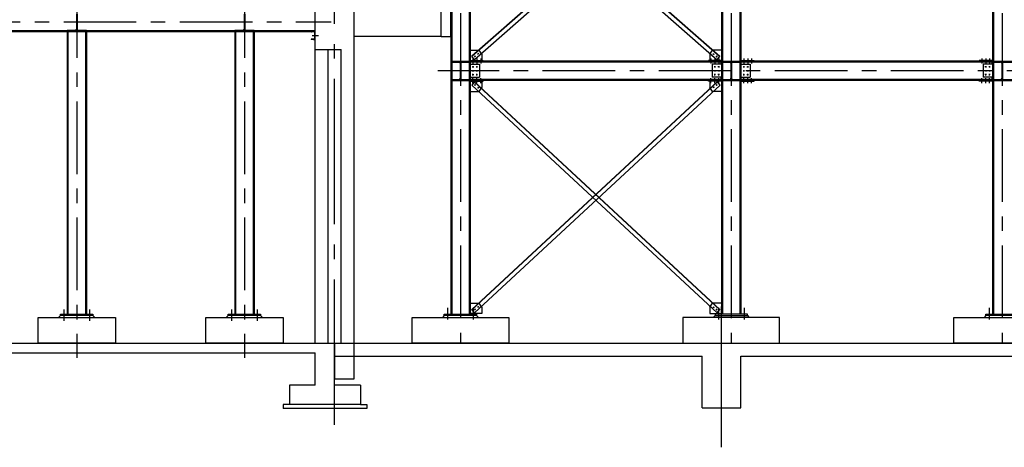
# Model space of a CAD drawing. Units: millimetres. Extents: x 11844 to 126304, y 1215 to 81353.
# Drawn here: x 55601 to 70869, y 12886 to 19508 of the extents above; entities that cross this region are included whole.
import ezdxf

# ---------------------------------------------------------------- set-up
doc = ezdxf.new("R2010")
doc.units = ezdxf.units.MM
doc.header["$LTSCALE"] = 450
doc.header["$MEASUREMENT"] = 0
doc.header["$PDSIZE"] = -10
for name, pattern in [('CEN', [6.9, 5, -0.7, 0.5, -0.7]), ('CENTER', [4, 2.5, -0.5, 0.5, -0.5]), ('HIDDEN', [2.5, 0.75, -0.5, 0.75, -0.5])]:
    doc.linetypes.add(name, pattern=pattern)
for name, color, linetype in [('B', 2, 'CONTINUOUS'), ('b-line1', 8, 'CONTINUOUS'), ('b-line2', 8, 'HIDDEN'), ('CEN', 1, 'CEN'), ('COL', 7, 'CONTINUOUS'), ('ELE', 6, 'CONTINUOUS'), ('FIN', 4, 'CONTINUOUS'), ('l2', 2, 'CONTINUOUS'), ('L3', 3, 'CONTINUOUS'), ('l4', 4, 'CONTINUOUS'), ('L6', 6, 'CONTINUOUS'), ('l7', 7, 'CONTINUOUS'), ('lc', 1, 'CENTER'), ('lh', 11, 'HIDDEN'), ('WAL', 7, 'CONTINUOUS'), ('입면1', 7, 'CONTINUOUS')]:
    doc.layers.add(name, color=color, linetype=linetype)

msp = doc.modelspace()

# ---------------------------------------------------------------- linework, layer by layer
at = {"layer": 'B', "color": 1}
for p, q in [((60184.8, 14496.8), (60184.8, 19046.8)), ((60384.8, 14496.8), (60384.8, 19046.8))]:
    msp.add_line(p, q, dxfattribs=at)
at = {"layer": 'b-line1'}
for p, q in [((62184.8, 14926.8), (62154.8, 14896.8)), ((62684.9, 14926.8), (62714.8, 14896.8)), ((66384.8, 14926.8), (66354.9, 14896.8)), ((66884.8, 14926.8), (66914.8, 14896.8)), ((70584.8, 14926.8), (70554.8, 14896.8))]:
    msp.add_line(p, q, dxfattribs=at)
at = {"layer": 'b-line2'}
for p, q in [((56234.8, 14926.8), (56204.8, 14896.8)), ((56734.8, 14926.8), (56764.8, 14896.8)), ((58834.8, 14926.8), (58804.8, 14896.8)), ((59334.8, 14926.8), (59364.8, 14896.8))]:
    msp.add_line(p, q, dxfattribs=at)
at = {"layer": 'CEN', "color": 1}
for p, q in [((60484.8, 13235.7), (60484.8, 26589.9)), ((66484.8, 12885.7), (66484.8, 15067.4))]:
    msp.add_line(p, q, dxfattribs=at)
at = {"layer": 'CEN', "color": 1, "linetype": 'Continuous'}
msp.add_line((52126.8, 14496.8), (79948.6, 14496.8), dxfattribs=at)
at = {"layer": 'COL', "color": 1, "linetype": 'Continuous'}
for p, q in [((62134.8, 19246.8), (62134.8, 19696.8)), ((62284.8, 19246.8), (62284.8, 19846.8)), ((62134.8, 19246.8), (62284.8, 19246.8))]:
    msp.add_line(p, q, dxfattribs=at)
at = {"layer": 'ELE', "color": 1, "linetype": 'Continuous'}
msp.add_line((62134.8, 19246.8), (60784.8, 19246.8), dxfattribs=at)
at = {"layer": 'FIN', "color": 1}
for p, q in [((59784.8, 13546.8), (59684.8, 13546.8)), ((59684.8, 13546.8), (59684.8, 13486.8)), ((60984.8, 13486.8), (59684.8, 13486.8)), ((60884.8, 13546.8), (60984.8, 13546.8)), ((60984.8, 13546.8), (60984.8, 13486.8))]:
    msp.add_line(p, q, dxfattribs=at)
at = {"layer": 'l2'}
for p, q in [((66416.1, 22287.5), (62609.7, 18940.7)), ((62609.7, 22233), (66416.1, 18886.1)), ((66419.9, 22282.9), (62613.5, 18936)), ((62649.8, 22282.9), (66456.2, 18936)), ((62653.5, 22287.5), (66460, 18940.7)), ((66460, 22233), (62653.5, 18886.1)), ((62584.8, 19035.8), (62724.8, 19035.8)), ((62653.5, 18886.1), (62609.7, 18940.7)), ((62764.8, 18975.5), (62724.8, 19035.8)), ((62764.8, 18975.5), (62764.8, 18875.8)), ((66304.8, 18975.5), (66344.8, 19035.8)), ((66304.8, 18975.5), (66304.8, 18875.8)), ((66484.8, 19035.8), (66344.8, 19035.8)), ((66416.1, 18886.1), (66460, 18940.7)), ((62653.5, 18547.5), (62609.7, 18493)), ((66416.1, 18547.5), (62609.7, 15021.1)), ((62609.7, 18493), (66416.1, 14966.5)), ((66420, 18543), (62613.5, 15016.4)), ((62649.7, 18543), (66456.2, 15016.4)), ((62653.5, 18547.5), (66460, 15021.1)), ((66461.3, 18494.1), (62653.5, 14966.5)), ((62764.8, 18557.8), (62764.8, 18457.8)), ((66304.8, 18557.8), (66304.8, 18457.8)), ((66416.1, 18547.5), (66460, 18493)), ((62584.8, 18397.8), (62724.8, 18397.8)), ((62724.8, 18397.8), (62764.8, 18457.8)), ((66344.8, 18397.8), (66304.8, 18457.8)), ((66484.8, 18397.8), (66344.8, 18397.8)), ((62584.8, 15116.2), (62724.8, 15116.2)), ((62764.8, 15055.9), (62724.8, 15116.2)), ((66304.8, 15055.9), (66344.8, 15116.2)), ((66484.8, 15116.2), (66344.8, 15116.2)), ((62653.5, 14966.5), (62609.7, 15021.1)), ((62764.8, 15055.9), (62764.8, 14956.2)), ((66304.8, 15055.9), (66304.8, 14956.2)), ((66416.1, 14966.5), (66460, 15021.1)), ((62764.8, 14956.2), (62584.8, 14956.2)), ((66304.8, 14956.2), (66484.8, 14956.2))]:
    msp.add_line(p, q, dxfattribs=at)
at = {"layer": 'L3'}
for p, q in [((62284.8, 26046.8), (62284.8, 14946.8)), ((62299.8, 26046.8), (62299.8, 14946.8)), ((62569.8, 26046.8), (62569.8, 14946.8)), ((62584.8, 26046.8), (62584.8, 14946.8)), ((66484.8, 26046.8), (66484.8, 14946.8)), ((66499.8, 26046.8), (66499.8, 14946.8)), ((66769.8, 26046.8), (66769.8, 14946.8)), ((66784.8, 26046.8), (66784.8, 14946.8)), ((70684.8, 26046.8), (70684.8, 14946.8)), ((70699.8, 26046.8), (70699.8, 14946.8)), ((60184.8, 19326.8), (60184.8, 19626.8)), ((54884.8, 19341.8), (60184.8, 19341.8)), ((54884.8, 19326.8), (60184.8, 19326.8)), ((56334.8, 19326.8), (56334.8, 14946.8)), ((56349.8, 19326.8), (56349.8, 14946.8)), ((56619.8, 19326.8), (56619.8, 14946.8)), ((56634.8, 19326.8), (56634.8, 14946.8)), ((58934.8, 19326.8), (58934.8, 14946.8)), ((58949.8, 19326.8), (58949.8, 14946.8)), ((59219.8, 19326.8), (59219.8, 14946.8)), ((59234.8, 19326.8), (59234.8, 14946.8)), ((62584.8, 18875.8), (62789.8, 18875.8)), ((66484.8, 18866.8), (62584.8, 18866.8)), ((62584.8, 18816.8), (62729.8, 18816.8)), ((62589.8, 18816.8), (62589.8, 18866.8)), ((66479.8, 18851.8), (62589.8, 18851.8)), ((62729.8, 18816.8), (62729.8, 18616.8)), ((62789.8, 18875.8), (62789.8, 18866.8)), ((66279.8, 18875.8), (66279.8, 18866.8)), ((66484.8, 18875.8), (66279.8, 18875.8)), ((66484.8, 18816.8), (66339.8, 18816.8)), ((66339.8, 18816.8), (66339.8, 18616.8)), ((66479.8, 18816.8), (66479.8, 18866.8)), ((66784.8, 18875.8), (66989.8, 18875.8)), ((70684.8, 18866.8), (66784.8, 18866.8)), ((66784.8, 18816.8), (66929.8, 18816.8)), ((66789.8, 18816.8), (66789.8, 18866.8)), ((70679.8, 18851.8), (66789.8, 18851.8)), ((66929.8, 18816.8), (66929.8, 18616.8)), ((66989.8, 18875.8), (66989.8, 18866.8)), ((70479.8, 18875.8), (70479.8, 18866.8)), ((70684.8, 18875.8), (70479.8, 18875.8)), ((70684.8, 18816.8), (70539.8, 18816.8)), ((70539.8, 18816.8), (70539.8, 18616.8)), ((70679.8, 18816.8), (70679.8, 18866.8)), ((62584.8, 18616.8), (62729.8, 18616.8)), ((66484.8, 18566.8), (62584.8, 18566.8)), ((62584.8, 18557.8), (62789.8, 18557.8)), ((62589.8, 18566.8), (62589.8, 18616.8)), ((66479.8, 18581.8), (62589.8, 18581.8)), ((62789.8, 18557.8), (62789.8, 18566.8)), ((66279.8, 18557.8), (66279.8, 18566.8)), ((66484.8, 18557.8), (66279.8, 18557.8)), ((66484.8, 18616.8), (66339.8, 18616.8)), ((66479.8, 18566.8), (66479.8, 18616.8)), ((66784.8, 18616.8), (66929.8, 18616.8)), ((70684.8, 18566.8), (66784.8, 18566.8)), ((66784.8, 18557.8), (66989.8, 18557.8)), ((66789.8, 18566.8), (66789.8, 18616.8)), ((70679.8, 18581.8), (66789.8, 18581.8)), ((66989.8, 18557.8), (66989.8, 18566.8)), ((70479.8, 18557.8), (70479.8, 18566.8)), ((70684.8, 18557.8), (70479.8, 18557.8)), ((70684.8, 18616.8), (70539.8, 18616.8)), ((70679.8, 18566.8), (70679.8, 18616.8))]:
    msp.add_line(p, q, dxfattribs=at)
at = {"layer": 'l4'}
for points in [[(56734.8, 14926.8), (56234.8, 14926.8), (56234.8, 14946.8), (56734.8, 14946.8), (56734.8, 14926.8)], [(59334.8, 14926.8), (58834.8, 14926.8), (58834.8, 14946.8), (59334.8, 14946.8), (59334.8, 14926.8)], [(62184.8, 14946.8), (62684.8, 14946.8), (62684.8, 14926.8), (62184.8, 14926.8)], [(66884.8, 14946.8), (66384.8, 14946.8), (66384.8, 14926.8), (66884.8, 14926.8)], [(70584.8, 14946.8), (71084.8, 14946.8), (71084.8, 14926.8), (70584.8, 14926.8)]]:
    msp.add_lwpolyline(points, close=True, dxfattribs=at)
at = {"layer": 'L6'}
for p, q in [((60119.8, 19326.8), (60119.8, 19325.1)), ((60184.8, 19326.8), (60119.8, 19326.8)), ((60171.5, 19316.9), (60123.5, 19321.1)), ((60178.8, 19219.7), (60178.8, 19308.9)), ((60184.8, 19201.8), (60184.8, 19326.8)), ((60119.8, 19201.8), (60119.8, 19203.6)), ((60184.8, 19201.8), (60119.8, 19201.8)), ((60171.5, 19211.8), (60123.5, 19207.6))]:
    msp.add_line(p, q, dxfattribs=at)
for centre, radius, start, end in [((60123.8, 19325.1), 4, 180, 265), ((60170.8, 19308.9), 8, 0, 85), ((60123.8, 19203.6), 4, 95, 180), ((60170.8, 19219.7), 8, 275, 0)]:
    msp.add_arc(centre, radius, start, end, dxfattribs=at)
msp.add_point((60159.8, 19201.8), dxfattribs=at)
msp.add_point((60159.8, 19201.8), dxfattribs=at)
at = {"layer": 'l7'}
for points in [[(61684.8, 14896.8), (63184.8, 14896.8), (63184.8, 14496.8), (61684.8, 14496.8)], [(67384.8, 14896.8), (65884.8, 14896.8), (65884.8, 14496.8), (67384.8, 14496.8)], [(70084.8, 14896.8), (71584.8, 14896.8), (71584.8, 14496.8), (70084.8, 14496.8)]]:
    msp.add_lwpolyline(points, close=True, dxfattribs=at)
at = {"layer": 'lc'}
for p, q in [((62434.8, 26810.6), (62434.8, 14489.4)), ((66634.8, 26810.6), (66634.8, 14489.4)), ((70834.8, 26810.6), (70834.8, 14489.4)), ((56484.8, 20042.1), (56484.8, 14269.4)), ((59084.8, 20042.1), (59084.8, 14269.4)), ((54484.1, 19476.8), (60430.1, 19476.8)), ((60135.2, 19264.3), (60232.4, 19264.3)), ((62671.4, 18945.3), (62654.2, 18931.6)), ((62669.7, 18929.9), (62655.9, 18947)), ((62718.2, 18982.9), (62701, 18969.1)), ((62716.5, 18967.5), (62702.7, 18984.6)), ((66351.5, 18982.9), (66368.7, 18969.1)), ((66353.2, 18967.5), (66367, 18984.6)), ((66398.3, 18945.3), (66415.4, 18931.6)), ((66400, 18929.9), (66413.8, 18947)), ((62629.8, 18908.8), (62629.8, 18830)), ((62629.8, 18787.8), (62629.8, 18765.8)), ((62689.8, 18908.8), (62689.8, 18830)), ((62689.8, 18787.8), (62689.8, 18765.8)), ((62749.8, 18908.8), (62749.8, 18830)), ((66319.8, 18908.8), (66319.8, 18830)), ((66379.8, 18908.8), (66379.8, 18830)), ((66379.8, 18787.8), (66379.8, 18765.8)), ((66439.8, 18908.8), (66439.8, 18830)), ((66439.8, 18787.8), (66439.8, 18765.8)), ((66829.8, 18908.8), (66829.8, 18830)), ((66829.8, 18787.8), (66829.8, 18765.8)), ((66889.8, 18908.8), (66889.8, 18830)), ((66889.8, 18787.8), (66889.8, 18765.8)), ((66949.8, 18908.8), (66949.8, 18830)), ((70519.8, 18908.8), (70519.8, 18830)), ((70579.8, 18908.8), (70579.8, 18830)), ((70579.8, 18787.8), (70579.8, 18765.8)), ((70639.8, 18908.8), (70639.8, 18830)), ((70639.8, 18787.8), (70639.8, 18765.8)), ((75634.8, 18716.8), (62086.1, 18716.8)), ((62618.8, 18776.8), (62640.8, 18776.8)), ((62618.8, 18716.8), (62640.8, 18716.8)), ((62618.8, 18656.8), (62640.8, 18656.8)), ((62629.8, 18727.8), (62629.8, 18705.8)), ((62629.8, 18645.8), (62629.8, 18667.8)), ((62678.8, 18776.8), (62700.8, 18776.8)), ((62678.8, 18716.8), (62700.8, 18716.8)), ((62678.8, 18656.8), (62700.8, 18656.8)), ((62689.8, 18727.8), (62689.8, 18705.8)), ((62689.8, 18645.8), (62689.8, 18667.8)), ((66390.8, 18776.8), (66368.8, 18776.8)), ((66390.8, 18716.8), (66368.8, 18716.8)), ((66390.8, 18656.8), (66368.8, 18656.8)), ((66379.8, 18727.8), (66379.8, 18705.8)), ((66379.8, 18645.8), (66379.8, 18667.8)), ((66450.8, 18776.8), (66428.8, 18776.8)), ((66450.8, 18716.8), (66428.8, 18716.8)), ((66450.8, 18656.8), (66428.8, 18656.8)), ((66439.8, 18727.8), (66439.8, 18705.8)), ((66439.8, 18645.8), (66439.8, 18667.8)), ((66818.8, 18776.8), (66840.8, 18776.8)), ((66818.8, 18716.8), (66840.8, 18716.8)), ((66818.8, 18656.8), (66840.8, 18656.8)), ((66829.8, 18727.8), (66829.8, 18705.8)), ((66829.8, 18645.8), (66829.8, 18667.8)), ((66878.8, 18776.8), (66900.8, 18776.8)), ((66878.8, 18716.8), (66900.8, 18716.8)), ((66878.8, 18656.8), (66900.8, 18656.8)), ((66889.8, 18727.8), (66889.8, 18705.8)), ((66889.8, 18645.8), (66889.8, 18667.8)), ((70590.8, 18776.8), (70568.8, 18776.8)), ((70590.8, 18716.8), (70568.8, 18716.8)), ((70590.8, 18656.8), (70568.8, 18656.8)), ((70579.8, 18727.8), (70579.8, 18705.8)), ((70579.8, 18645.8), (70579.8, 18667.8)), ((70650.8, 18776.8), (70628.8, 18776.8)), ((70650.8, 18716.8), (70628.8, 18716.8)), ((70650.8, 18656.8), (70628.8, 18656.8)), ((70639.8, 18727.8), (70639.8, 18705.8)), ((70639.8, 18645.8), (70639.8, 18667.8)), ((62629.8, 18524.9), (62629.8, 18603.6)), ((62654.2, 18502.1), (62671.4, 18488.3)), ((62655.9, 18486.6), (62669.7, 18503.8)), ((62689.8, 18524.9), (62689.8, 18603.6)), ((62749.8, 18524.9), (62749.8, 18603.6)), ((66319.8, 18524.9), (66319.8, 18603.6)), ((66319.8, 18524.9), (66319.8, 18603.6)), ((66379.8, 18524.9), (66379.8, 18603.6)), ((66379.8, 18524.9), (66379.8, 18603.6)), ((66415.4, 18502.1), (66398.3, 18488.3)), ((66413.8, 18486.6), (66400, 18503.8)), ((66439.8, 18524.9), (66439.8, 18603.6)), ((66439.8, 18524.9), (66439.8, 18603.6)), ((66829.8, 18524.9), (66829.8, 18603.6)), ((66889.8, 18524.9), (66889.8, 18603.6)), ((66949.8, 18524.9), (66949.8, 18603.6)), ((70519.8, 18524.9), (70519.8, 18603.6)), ((70579.8, 18524.9), (70579.8, 18603.6)), ((70639.8, 18524.9), (70639.8, 18603.6)), ((62701, 18464.5), (62718.2, 18450.7)), ((62702.7, 18449.1), (62716.5, 18466.2)), ((66368.7, 18464.5), (66351.5, 18450.7)), ((66367, 18449.1), (66353.2, 18466.2)), ((56284.8, 15021.8), (56284.8, 14841.8)), ((56684.8, 15021.8), (56684.8, 14841.8)), ((58884.8, 15021.8), (58884.8, 14841.8)), ((59284.8, 15021.8), (59284.8, 14841.8)), ((62234.8, 15046), (62234.8, 14866)), ((62634.8, 15046), (62634.8, 14866)), ((62671.4, 15025.7), (62654.2, 15011.9)), ((62669.7, 15010.2), (62655.9, 15027.4)), ((62718.2, 15063.3), (62701, 15049.5)), ((62716.5, 15047.8), (62702.7, 15065)), ((66351.5, 15063.3), (66368.7, 15049.5)), ((66353.2, 15047.8), (66367, 15065)), ((66398.3, 15025.7), (66415.4, 15011.9)), ((66400, 15010.2), (66413.8, 15027.4)), ((66434.8, 15046), (66434.8, 14866)), ((66834.8, 15046), (66834.8, 14866)), ((70634.8, 15046), (70634.8, 14866))]:
    msp.add_line(p, q, dxfattribs=at)
at = {"layer": 'lh'}
for p, q in [((56479.8, 19593.8), (56479.8, 19359.8)), ((56489.8, 19593.8), (56489.8, 19359.8)), ((59079.8, 19593.8), (59079.8, 19359.8)), ((59089.8, 19593.8), (59089.8, 19359.8)), ((56461.8, 19341.8), (56334.8, 19341.8)), ((56334.8, 19341.8), (56334.8, 19326.8)), ((56634.8, 19326.8), (56334.8, 19326.8)), ((56634.8, 19341.8), (56507.8, 19341.8)), ((56634.8, 19341.8), (56634.8, 19326.8)), ((59061.8, 19341.8), (58934.8, 19341.8)), ((58934.8, 19341.8), (58934.8, 19326.8)), ((59234.8, 19326.8), (58934.8, 19326.8)), ((59234.8, 19341.8), (59107.8, 19341.8)), ((59234.8, 19341.8), (59234.8, 19326.8)), ((62284.8, 18866.8), (62584.8, 18866.8)), ((62284.8, 18866.8), (62284.8, 18851.8)), ((62284.8, 18851.8), (62411.8, 18851.8)), ((62429.8, 18833.8), (62429.8, 18599.8)), ((62439.8, 18833.8), (62439.8, 18599.8)), ((62457.8, 18851.8), (62584.8, 18851.8)), ((62584.8, 18866.8), (62584.8, 18851.8)), ((66484.8, 18866.8), (66784.8, 18866.8)), ((66484.8, 18866.8), (66484.8, 18851.8)), ((66484.8, 18851.8), (66611.8, 18851.8)), ((66629.8, 18833.8), (66629.8, 18599.8)), ((66639.8, 18833.8), (66639.8, 18599.8)), ((66657.8, 18851.8), (66784.8, 18851.8)), ((66784.8, 18866.8), (66784.8, 18851.8)), ((70684.8, 18866.8), (70984.8, 18866.8)), ((70684.8, 18866.8), (70684.8, 18851.8)), ((70684.8, 18851.8), (70811.8, 18851.8)), ((70829.8, 18833.8), (70829.8, 18599.8)), ((70839.8, 18833.8), (70839.8, 18599.8)), ((70857.8, 18851.8), (70984.8, 18851.8)), ((62284.8, 18581.8), (62411.8, 18581.8)), ((62284.8, 18581.8), (62284.8, 18566.8)), ((62284.8, 18566.8), (62584.8, 18566.8)), ((62457.8, 18581.8), (62584.8, 18581.8)), ((62584.8, 18581.8), (62584.8, 18566.8)), ((66484.8, 18581.8), (66611.8, 18581.8)), ((66484.8, 18581.8), (66484.8, 18566.8)), ((66484.8, 18566.8), (66784.8, 18566.8)), ((66657.8, 18581.8), (66784.8, 18581.8)), ((66784.8, 18581.8), (66784.8, 18566.8)), ((70684.8, 18581.8), (70811.8, 18581.8)), ((70684.8, 18581.8), (70684.8, 18566.8)), ((70684.8, 18566.8), (70984.8, 18566.8)), ((70857.8, 18581.8), (70984.8, 18581.8))]:
    msp.add_line(p, q, dxfattribs=at)
for centre, start, end in [((56461.8, 19359.8), 270, 0), ((56507.8, 19359.8), 180, 270), ((59061.8, 19359.8), 270, 0), ((59107.8, 19359.8), 180, 270), ((62411.8, 18833.8), 0, 90), ((62457.8, 18833.8), 90, 180), ((66611.8, 18833.8), 0, 90), ((66657.8, 18833.8), 90, 180), ((70811.8, 18833.8), 0, 90), ((70857.8, 18833.8), 90, 180), ((62411.8, 18599.8), 270, 0), ((62457.8, 18599.8), 180, 270), ((66611.8, 18599.8), 270, 0), ((66657.8, 18599.8), 180, 270), ((70811.8, 18599.8), 270, 0), ((70857.8, 18599.8), 180, 270)]:
    msp.add_arc(centre, 18, start, end, dxfattribs=at)
at = {"layer": 'WAL', "color": 1, "linetype": 'Continuous'}
for p, q in [((60184.8, 19046.8), (60184.8, 19696.8)), ((60184.8, 19046.8), (60584.8, 19046.8)), ((54484.8, 14496.8), (60584.8, 14496.8)), ((60484.8, 14496.8), (78484.8, 14496.8)), ((54484.8, 14346.8), (60184.8, 14346.8)), ((60484.8, 14296.8), (66184.8, 14296.8)), ((66784.8, 14296.8), (72184.8, 14296.8)), ((60484.8, 13946.8), (60784.8, 13946.8)), ((66184.8, 13496.8), (66784.8, 13496.8))]:
    msp.add_line(p, q, dxfattribs=at)
at = {"layer": 'WAL', "color": 1}
for p, q in [((60784.8, 13946.8), (60784.8, 19696.8)), ((60584.8, 14496.8), (60584.8, 19046.8)), ((60484.8, 14496.8), (60484.8, 13946.8)), ((60184.8, 13846.8), (60184.8, 14346.8)), ((60484.8, 13846.8), (60484.8, 14296.8)), ((66184.8, 13496.8), (66184.8, 14296.8)), ((66784.8, 13496.8), (66784.8, 14296.8)), ((60184.8, 13846.8), (59784.8, 13846.8)), ((59784.8, 13846.8), (59784.8, 13546.8)), ((60884.8, 13846.8), (60484.8, 13846.8)), ((60884.8, 13846.8), (60884.8, 13546.8)), ((60884.8, 13546.8), (59784.8, 13546.8))]:
    msp.add_line(p, q, dxfattribs=at)
at = {"layer": '입면1'}
for points in [[(55884.8, 14896.8), (57084.8, 14896.8), (57084.8, 14496.8), (55884.8, 14496.8)], [(58484.8, 14896.8), (59684.8, 14896.8), (59684.8, 14496.8), (58484.8, 14496.8)]]:
    msp.add_lwpolyline(points, close=True, dxfattribs=at)

doc.saveas('drawing.dxf')
